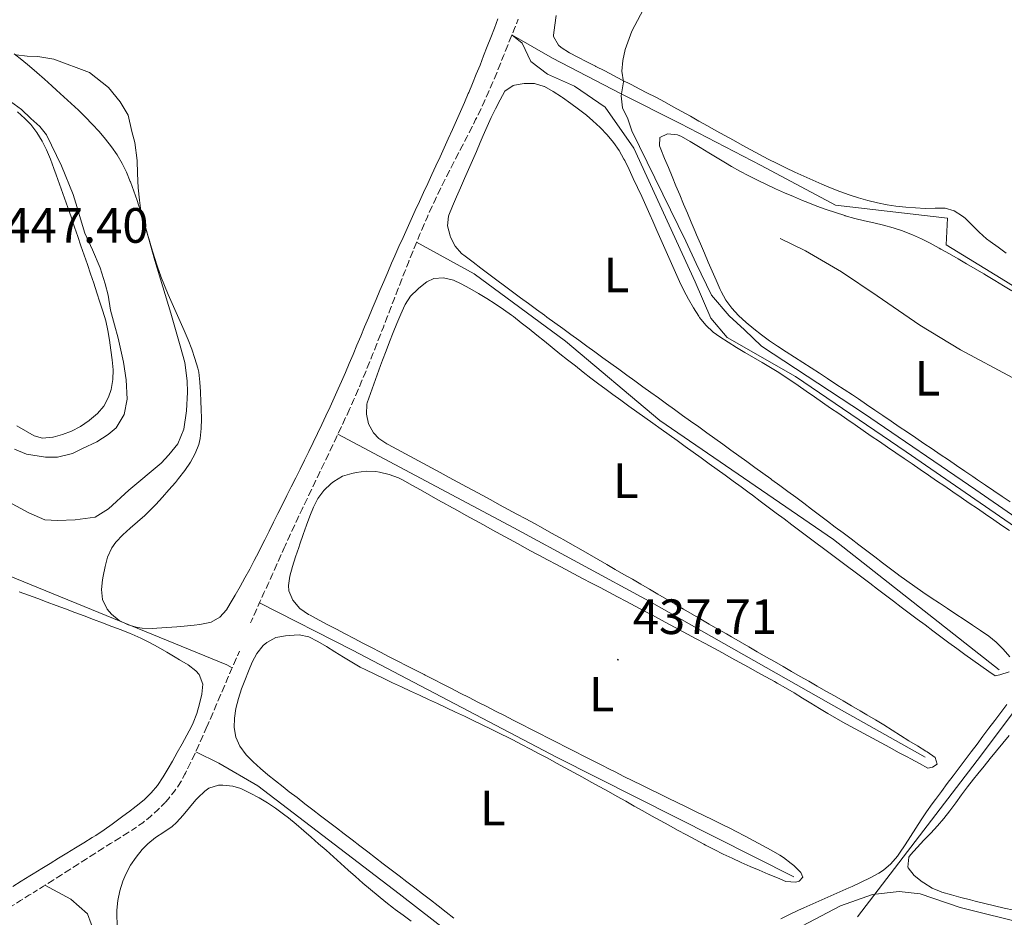
# Model space of a CAD drawing. Units: metres. Extents: x 644479 to 648996, y 4711034 to 4714098.
# Drawn here: x 646315 to 646514, y 4712749 to 4712930 of the extents above; entities that cross this region are included whole.
import ezdxf
from ezdxf.enums import TextEntityAlignment as Align

# ---------------------------------------------------------------- set-up
doc = ezdxf.new("R2010")
doc.units = ezdxf.units.M
doc.header["$MEASUREMENT"] = 0
doc.linetypes.add('TRAZOSX2', pattern=[1.5, 1, -0.5])
for name, color, linetype, lineweight in [('Carátula', 7, 'Continuous', 5), ('Level 11', 142, 'TRAZOSX2', 13), ('Level 13', 5, 'Continuous', 13), ('Level 16', 1, 'Continuous', 0), ('Level 36', 92, 'Continuous', 0), ('Level 37', 92, 'Continuous', 0), ('Level 41', 39, 'Continuous', 0), ('Level 5', 36, 'Continuous', 0), ('Level 7', 19, 'Continuous', 0)]:
    doc.layers.add(name, color=color, linetype=linetype, lineweight=lineweight)
doc.styles.add('Arial', font='ARIAL.TTF', dxfattribs={"height": 0.2})

# ---------------------------------------------------------------- blocks, each defined once
blk = doc.blocks.new('5PATER')
at = {"layer": 'Carátula', "linetype": 'Continuous', "lineweight": 5}
h = blk.add_hatch(color=250, dxfattribs=at)
edge = h.paths.add_edge_path()
edge.add_ellipse((0, 0), major_axis=(-1.33, -1.34), ratio=0.999422, start_angle=0, end_angle=360)

msp = doc.modelspace()

# ---------------------------------------------------------------- linework, layer by layer
at = {"layer": 'Level 11', "color": 142, "linetype": 'TRAZOSX2', "lineweight": 13}
for points in [[(646416.09, 4712930.56, 438.74), (646415.35, 4712928.7, 438.73), (646414.6, 4712926.84, 438.73), (646413.86, 4712924.98, 438.72), (646413.12, 4712923.13, 438.71), (646412.38, 4712921.27, 438.7), (646411.62, 4712919.37, 438.69), (646410.85, 4712917.53, 438.68), (646410.05, 4712915.69, 438.66), (646409.23, 4712913.87, 438.65), (646408.37, 4712912.07, 438.64), (646407.49, 4712910.27, 438.62), (646406.6, 4712908.48, 438.61), (646405.69, 4712906.7, 438.59), (646404.77, 4712904.92, 438.57), (646403.85, 4712903.14, 438.55), (646402.94, 4712901.36, 438.53), (646402.02, 4712899.58, 438.51), (646401.12, 4712897.79, 438.48), (646400.23, 4712896, 438.46), (646399.36, 4712894.2, 438.43), (646398.52, 4712892.38, 438.4), (646397.73, 4712890.63, 438.38), (646396.93, 4712888.79, 438.34), (646396.15, 4712886.95, 438.31)], [(646396.15, 4712886.95, 438.31), (646395.39, 4712885.1, 438.28), (646394.63, 4712883.25, 438.25), (646393.89, 4712881.39, 438.22), (646393.15, 4712879.53, 438.19), (646392.43, 4712877.67, 438.16), (646391.7, 4712875.8, 438.13), (646390.98, 4712873.94, 438.1), (646390.27, 4712872.07, 438.07), (646389.55, 4712870.2, 438.04), (646388.83, 4712868.33, 438.01), (646388.1, 4712866.47, 437.97), (646387.37, 4712864.61, 437.94), (646386.64, 4712862.75, 437.91), (646385.89, 4712860.89, 437.88), (646385.13, 4712859.04, 437.85), (646384.36, 4712857.2, 437.82), (646383.58, 4712855.36, 437.79), (646382.78, 4712853.52, 437.76), (646381.96, 4712851.7, 437.73), (646381.82, 4712851.39, 437.72), (646380.99, 4712849.57, 437.69), (646380.14, 4712847.76, 437.67), (646379.29, 4712845.95, 437.65), (646378.43, 4712844.14, 437.64), (646377.57, 4712842.33, 437.62), (646376.71, 4712840.53, 437.61), (646375.84, 4712838.73, 437.59), (646374.97, 4712836.93, 437.57), (646374.11, 4712835.12, 437.55), (646373.25, 4712833.32, 437.53), (646372.39, 4712831.51, 437.49), (646371.53, 4712829.7, 437.45), (646370.69, 4712827.89, 437.4), (646369.85, 4712826.08, 437.35), (646369.02, 4712824.26, 437.28), (646368.77, 4712823.7, 437.25), (646367.95, 4712821.87, 437.18), (646367.13, 4712820.05, 437.1), (646366.32, 4712818.23, 437.02), (646365.5, 4712816.4, 436.94), (646364.68, 4712814.58, 436.86), (646363.86, 4712812.76, 436.78), (646363.04, 4712810.93, 436.7), (646362.23, 4712809.11, 436.62), (646361.98, 4712808.56, 436.6)], [(646359.7, 4712802.82, 436.38), (646358.91, 4712800.98, 436.36), (646358.12, 4712799.15, 436.35), (646357.33, 4712797.31, 436.33), (646356.55, 4712795.47, 436.31), (646355.76, 4712793.63, 436.29), (646354.97, 4712791.79, 436.27), (646354.18, 4712789.95, 436.25), (646353.4, 4712788.12, 436.24), (646353.01, 4712787.22, 436.23), (646352.21, 4712785.38, 436.21), (646351.39, 4712783.56, 436.21), (646350.54, 4712781.75, 436.21), (646349.68, 4712779.95, 436.2), (646348.8, 4712778.15, 436.2), (646348.69, 4712777.92, 436.19), (646347.73, 4712776.17, 436.18), (646346.6, 4712774.52, 436.16), (646345.34, 4712772.96, 436.14), (646344.6, 4712772.15, 436.13), (646343.18, 4712770.71, 436.1), (646341.7, 4712769.36, 436.07), (646340.15, 4712768.11, 436.03), (646338.7, 4712767.11, 436.01), (646337.01, 4712766.04, 435.99), (646335.32, 4712764.97, 435.97), (646333.63, 4712763.9, 435.96), (646331.94, 4712762.83, 435.95), (646330.25, 4712761.75, 435.94), (646328.56, 4712760.68, 435.93), (646326.87, 4712759.61, 435.92), (646325.18, 4712758.54, 435.91), (646323.5, 4712757.47, 435.9), (646321.81, 4712756.4, 435.88), (646320.12, 4712755.33, 435.87), (646318.84, 4712754.52, 435.85), (646317.15, 4712753.46, 435.83), (646315.46, 4712752.39, 435.8), (646313.77, 4712751.32, 435.78)]]:
    msp.add_polyline3d(points, dxfattribs=at)
at = {"layer": 'Level 13', "color": 5, "linetype": 'Continuous', "lineweight": 0, "ltscale": 0.5}
for points in [[(646529, 4712819.8, 439.32), (646519.49, 4712825.92, 439.29), (646494.59, 4712843.11, 439.48), (646472.19, 4712858.34, 439.23), (646458.37, 4712866.19, 439.04), (646455.07, 4712870.13, 439.04), (646451.91, 4712877.5, 439.01), (646439.49, 4712904.49, 439.1), (646433.65, 4712912.76, 439.04), (646427.5, 4712917.03, 439.07), (646422.04, 4712919.42, 439.01), (646418.67, 4712922.02, 438.95), (646416.9, 4712925.7, 438.85), (646414.83, 4712927.42, 438.73)], [(646414.83, 4712927.42, 438.73), (646423.03, 4712922.66, 439.85), (646436.93, 4712915.47, 440.13), (646448.82, 4712909.49, 441.44), (646465.22, 4712901.01, 442.31), (646480.27, 4712892.98, 443.71), (646502.95, 4712890.31, 444.71), (646502.65, 4712884.98, 444.09), (646513.79, 4712878.12, 443.46), (646530.98, 4712867.47, 442.97), (646544, 4712856.08, 442.34), (646555.45, 4712842.39, 441.35), (646540, 4712821.98, 441.13), (646531.9, 4712811.29, 439.42), (646508.91, 4712780.69, 438.29), (646484.7, 4712749.11, 438.11)], [(646395.56, 4712885.52, 438.29), (646407.17, 4712879.06, 438.13), (646425.65, 4712865.48, 438.19), (646444.73, 4712849.43, 438.32), (646479.83, 4712825.38, 438.1), (646513.34, 4712799.02, 438.13)], [(646498.42, 4712781.38, 437.57), (646478.84, 4712792.37, 437.41), (646442.57, 4712812.89, 437.35), (646415.23, 4712827.75, 437.26), (646379.63, 4712846.68, 437.66)], [(646294.62, 4712825.62, 436.36), (646357.16, 4712800.04, 436.58), (646358.23, 4712799.41, 436.35)], [(646363.79, 4712812.6, 436.77), (646382.58, 4712803.02, 436.84), (646424, 4712781.35, 437.12), (646471.84, 4712757.22, 437.3)], [(646419.67, 4712732.31, 436.71), (646392.03, 4712753.73, 436.49), (646363.44, 4712775.61, 436.37), (646355.57, 4712780.14, 436.27), (646350.88, 4712782.47, 436.21)], [(646320.36, 4712755.48, 435.87), (646325.63, 4712752.71, 436.03), (646329.01, 4712749.72, 436.03), (646331.2, 4712743.68, 436.03)], [(646473.47, 4712747.22, 437.18), (646481.29, 4712751.35, 437.3), (646487.72, 4712753.64, 437.52), (646493.13, 4712754.2, 437.62), (646497.41, 4712753.79, 437.65), (646505.45, 4712750.98, 437.77), (646519.29, 4712747.59, 437.77)]]:
    msp.add_polyline3d(points, dxfattribs=at)
at = {"layer": 'Level 16', "color": 1, "linetype": 'Continuous', "lineweight": 13, "ltscale": 0.5}
msp.add_polyline3d([(646469.05, 4712886.24, 441.5), (646474.21, 4712883.77, 442.38), (646481.46, 4712879.51, 442.44), (646488.71, 4712874.64, 442.69), (646497.33, 4712868.69, 442.69), (646505.56, 4712863.71, 442.31), (646516.12, 4712858.04, 442.19), (646525.8, 4712854.43, 441.81)], dxfattribs=at)
at = {"layer": 'Level 36', "color": 92, "linetype": 'Continuous', "lineweight": 0}
for points in [[(646411.99, 4712930.61, 439.24), (646411.27, 4712928.74, 439.25), (646410.56, 4712926.88, 439.26), (646409.83, 4712925.01, 439.27), (646409.11, 4712923.15, 439.27), (646408.37, 4712921.29, 439.28), (646407.62, 4712919.44, 439.28), (646406.86, 4712917.59, 439.28), (646406.08, 4712915.74, 439.27), (646406, 4712915.56, 439.27), (646405.21, 4712913.72, 439.25), (646404.41, 4712911.89, 439.24), (646403.6, 4712910.06, 439.22), (646402.79, 4712908.24, 439.2), (646401.96, 4712906.41, 439.18)], [(646468.45, 4712901.38, 442.46), (646466.67, 4712902.28, 442.32), (646464.88, 4712903.21, 442.19), (646463.13, 4712904.16, 442.06), (646461.37, 4712905.12, 441.94), (646459.63, 4712906.08, 441.81), (646457.88, 4712907.05, 441.68), (646456.14, 4712908.02, 441.56), (646454.4, 4712909, 441.43), (646452.65, 4712909.97, 441.3), (646450.91, 4712910.94, 441.18), (646449.16, 4712911.91, 441.05), (646447.41, 4712912.87, 440.92), (646445.66, 4712913.83, 440.8), (646443.9, 4712914.77, 440.67), (646442.14, 4712915.7, 440.55), (646440.69, 4712916.45, 440.44), (646438.92, 4712917.36, 440.32), (646437.14, 4712918.27, 440.19), (646435.37, 4712919.19, 440.07), (646433.59, 4712920.1, 439.95), (646431.82, 4712921.01, 439.83), (646431.74, 4712921.05, 439.82), (646429.96, 4712921.96, 439.7), (646428.18, 4712922.88, 439.61), (646426.46, 4712923.76, 439.57), (646424.79, 4712924.82, 439.57), (646424.24, 4712925.31, 439.57), (646423.24, 4712927.08, 439.57), (646423.24, 4712927.36, 439.57), (646423.47, 4712929.35, 439.59), (646423.74, 4712931.33, 439.63)], [(646351.48, 4712859.2, 438.95), (646351.29, 4712860.03, 438.95), (646350.72, 4712861.98, 438.97), (646350.06, 4712863.88, 438.97), (646349.33, 4712865.76, 438.96), (646348.56, 4712867.6, 438.95), (646347.74, 4712869.43, 438.94), (646346.92, 4712871.25, 438.94), (646346.1, 4712873.06, 438.94), (646345.3, 4712874.89, 438.95), (646344.53, 4712876.72, 438.98), (646343.83, 4712878.58, 439.02), (646343.81, 4712878.65, 439.02), (646343.16, 4712880.53, 439.08), (646342.54, 4712882.42, 439.15), (646341.95, 4712884.33, 439.24), (646341.37, 4712886.24, 439.33), (646340.8, 4712888.15, 439.44), (646340.22, 4712890.06, 439.55), (646339.63, 4712891.97, 439.67), (646339.02, 4712893.88, 439.78), (646338.38, 4712895.78, 439.9), (646337.7, 4712897.66, 440.01), (646337.65, 4712897.77, 440.01), (646336.89, 4712899.62, 440.12), (646336, 4712901.41, 440.24), (646334.99, 4712903.13, 440.36), (646333.86, 4712904.79, 440.47), (646332.65, 4712906.33, 440.57), (646331.32, 4712907.86, 440.67), (646329.96, 4712909.33, 440.73), (646328.57, 4712910.76, 440.78), (646327.15, 4712912.15, 440.81), (646325.7, 4712913.51, 440.84), (646324.23, 4712914.87, 440.86), (646322.75, 4712916.22, 440.87), (646321.76, 4712917.11, 440.89), (646320.26, 4712918.45, 440.86), (646318.75, 4712919.77, 440.76), (646317.23, 4712921.07, 440.6), (646315.71, 4712922.34, 440.41), (646314.17, 4712923.59, 440.2)], [(646419.79, 4712871.9, 439.31), (646418.17, 4712873.07, 439.3), (646416.56, 4712874.25, 439.28), (646414.96, 4712875.44, 439.25), (646413.35, 4712876.63, 439.23), (646411.75, 4712877.82, 439.2), (646410.15, 4712879.02, 439.18), (646408.55, 4712880.22, 439.16), (646406.96, 4712881.44, 439.14), (646405.36, 4712882.65, 439.14), (646404.66, 4712883.19, 439.14), (646403.33, 4712884.67, 439.14), (646402.42, 4712886.5, 439.14), (646402.32, 4712886.76, 439.14), (646401.8, 4712888.78, 439.14), (646401.99, 4712890.77, 439.14), (646402.06, 4712890.94, 439.14), (646402.84, 4712892.78, 439.14), (646403.63, 4712894.62, 439.14), (646404.42, 4712896.46, 439.14), (646405.24, 4712898.33, 439.14), (646406.04, 4712900.16, 439.14), (646406.83, 4712902, 439.15), (646407.63, 4712903.83, 439.17), (646408.43, 4712905.67, 439.18), (646409.02, 4712907.03, 439.2), (646409.82, 4712908.85, 439.24), (646410.64, 4712910.66, 439.31), (646411.5, 4712912.45, 439.39), (646412.42, 4712914.23, 439.47), (646413.42, 4712916, 439.51), (646415.11, 4712917.15, 439.51), (646415.32, 4712917.21, 439.51), (646417.33, 4712917.59, 439.49), (646419.4, 4712917.55, 439.46), (646421.33, 4712916.97, 439.45), (646421.41, 4712916.93, 439.45), (646423.16, 4712915.95, 439.45), (646424.84, 4712914.86, 439.45), (646425.06, 4712914.7, 439.45), (646426.71, 4712913.55, 439.45), (646428.32, 4712912.39, 439.45), (646429.9, 4712911.17, 439.45), (646431.22, 4712910.05, 439.45), (646432.7, 4712908.66, 439.45), (646434.08, 4712907.19, 439.45), (646435.36, 4712905.64, 439.45), (646436.5, 4712903.99, 439.45), (646437.49, 4712902.25, 439.45), (646437.63, 4712901.98, 439.45), (646438.51, 4712900.18, 439.45), (646439.37, 4712898.37, 439.46), (646440.23, 4712896.56, 439.47), (646441.07, 4712894.75, 439.48), (646441.9, 4712892.93, 439.49), (646442.72, 4712891.11, 439.5), (646443.34, 4712889.71, 439.51), (646444.15, 4712887.88, 439.51), (646444.95, 4712886.05, 439.51), (646445.75, 4712884.21, 439.51), (646446.54, 4712882.38, 439.51), (646447.34, 4712880.55, 439.51), (646447.88, 4712879.33, 439.51), (646448.72, 4712877.51, 439.52), (646449.6, 4712875.73, 439.53), (646450.54, 4712873.97, 439.55), (646451.55, 4712872.23, 439.56), (646452.62, 4712870.53, 439.57), (646452.79, 4712870.28, 439.57), (646454.04, 4712868.7, 439.57), (646455.51, 4712867.33, 439.57), (646456.84, 4712866.35, 439.57), (646458.53, 4712865.26, 439.57), (646460.24, 4712864.22, 439.57), (646461.96, 4712863.2, 439.57), (646463.69, 4712862.19, 439.57), (646465.42, 4712861.18, 439.57), (646467.13, 4712860.16, 439.57), (646468.83, 4712859.11, 439.57), (646470.5, 4712858.02, 439.57), (646471.06, 4712857.65, 439.57), (646472.7, 4712856.51, 439.57), (646474.35, 4712855.38, 439.56), (646475.99, 4712854.24, 439.55), (646477.64, 4712853.1, 439.53), (646479.28, 4712851.96, 439.51), (646480.93, 4712850.83, 439.49), (646482.57, 4712849.69, 439.47), (646484.22, 4712848.56, 439.46), (646485.86, 4712847.43, 439.45), (646487.51, 4712846.3, 439.44), (646489.16, 4712845.17, 439.43), (646490.81, 4712844.04, 439.43), (646492.46, 4712842.91, 439.43), (646494.12, 4712841.78, 439.43), (646495.77, 4712840.65, 439.43), (646497.42, 4712839.52, 439.44), (646499.07, 4712838.39, 439.44), (646500.72, 4712837.27, 439.45), (646502.37, 4712836.14, 439.45), (646504.02, 4712835.01, 439.46)], [(646314.86, 4712911.82, 445.15), (646316.34, 4712910.47, 445.18), (646317.51, 4712909.25, 445.18), (646318.77, 4712907.65, 445.18), (646319.82, 4712905.94, 445.16), (646320.72, 4712904.15, 445.14), (646321.49, 4712902.29, 445.12), (646322.2, 4712900.41, 445.12), (646322.66, 4712899.11, 445.12), (646323.33, 4712897.23, 445.14), (646324, 4712895.34, 445.16), (646324.66, 4712893.46, 445.19), (646325.32, 4712891.57, 445.22), (646325.73, 4712890.4, 445.25), (646326.38, 4712888.51, 445.29), (646327.03, 4712886.62, 445.34), (646327.67, 4712884.73, 445.39), (646328.32, 4712882.84, 445.44), (646328.96, 4712880.95, 445.5), (646329.6, 4712879.06, 445.56), (646330.24, 4712877.17, 445.61), (646330.87, 4712875.27, 445.66), (646331.51, 4712873.37, 445.71), (646332.12, 4712871.52, 445.75), (646332.67, 4712869.59, 445.77), (646333.1, 4712867.63, 445.78), (646333.44, 4712865.65, 445.78), (646333.72, 4712863.67, 445.79), (646333.98, 4712861.69, 445.81), (646334.15, 4712859.71, 445.86), (646334.08, 4712857.71, 445.92), (646333.75, 4712855.72, 445.98), (646333.25, 4712854.14, 445.99), (646332.31, 4712852.36, 445.99), (646331.01, 4712850.87, 445.99)], [(646515.59, 4712832.97, 441.22), (646513.94, 4712834.1, 441.23), (646512.29, 4712835.22, 441.24), (646510.63, 4712836.35, 441.25), (646508.98, 4712837.48, 441.25), (646508.07, 4712838.09, 441.25), (646506.42, 4712839.22, 441.25), (646504.76, 4712840.34, 441.24), (646503.11, 4712841.46, 441.22), (646501.45, 4712842.58, 441.2), (646499.8, 4712843.7, 441.18), (646498.14, 4712844.82, 441.16), (646496.48, 4712845.95, 441.14), (646494.83, 4712847.07, 441.11), (646493.17, 4712848.19, 441.09), (646491.51, 4712849.31, 441.06), (646489.86, 4712850.43, 441.04), (646488.2, 4712851.55, 441.03), (646486.54, 4712852.67, 441.01), (646484.89, 4712853.79, 441.01), (646483.69, 4712854.6, 441), (646482.02, 4712855.71, 441.02), (646480.36, 4712856.81, 441.06), (646478.68, 4712857.9, 441.12), (646477, 4712858.99, 441.19), (646475.32, 4712860.07, 441.26), (646473.64, 4712861.15, 441.33), (646471.96, 4712862.23, 441.37), (646470.28, 4712863.32, 441.39), (646468.56, 4712864.45, 441.38), (646466.91, 4712865.57, 441.34), (646465.3, 4712866.75, 441.31), (646463.72, 4712867.97, 441.27), (646462.19, 4712869.26, 441.23), (646460.67, 4712870.65, 441.19), (646459.29, 4712872.13, 441.15), (646458.1, 4712873.76, 441.11), (646457.13, 4712875.51, 441.08), (646456.93, 4712875.95, 441.07), (646456.12, 4712877.78, 441.04), (646455.33, 4712879.61, 441.03), (646454.53, 4712881.45, 441.03), (646453.74, 4712883.28, 441.04), (646452.96, 4712885.12, 441.05), (646452.17, 4712886.96, 441.06), (646451.87, 4712887.67, 441.07), (646451.09, 4712889.51, 441.08), (646450.31, 4712891.35, 441.09), (646449.53, 4712893.2, 441.1), (646448.76, 4712895.04, 441.12), (646447.99, 4712896.89, 441.13), (646447.22, 4712898.74, 441.15), (646446.46, 4712900.58, 441.16), (646445.69, 4712902.43, 441.17), (646444.93, 4712904.28, 441.19), (646444.65, 4712904.95, 441.19), (646444.75, 4712906.66, 441.19), (646446.32, 4712907.41, 441.13), (646448.32, 4712907.18, 441.12), (646449.13, 4712906.85, 441.13), (646450.87, 4712905.87, 441.17), (646451.21, 4712905.67, 441.19), (646452.92, 4712904.63, 441.3), (646454.62, 4712903.58, 441.4), (646456.32, 4712902.53, 441.51), (646458.02, 4712901.5, 441.62), (646459.2, 4712900.81, 441.69), (646460.95, 4712899.83, 441.8), (646462.72, 4712898.9, 441.91), (646464.5, 4712898, 442.01)], [(646401.96, 4712906.41, 439.18), (646401.14, 4712904.59, 439.16), (646400.31, 4712902.77, 439.14), (646399.47, 4712900.95, 439.11), (646398.64, 4712899.14, 439.09), (646397.8, 4712897.32, 439.06), (646396.96, 4712895.5, 439.03), (646396.13, 4712893.69, 439), (646395.29, 4712891.87, 438.97), (646394.46, 4712890.05, 438.93), (646393.63, 4712888.23, 438.9), (646392.8, 4712886.41, 438.87), (646391.98, 4712884.59, 438.83), (646391.17, 4712882.76, 438.8), (646390.5, 4712881.23, 438.77), (646389.7, 4712879.4, 438.73), (646388.91, 4712877.56, 438.69), (646388.13, 4712875.72, 438.65), (646387.35, 4712873.88, 438.6), (646386.58, 4712872.04, 438.55), (646385.81, 4712870.19, 438.5), (646385.04, 4712868.35, 438.46), (646384.27, 4712866.5, 438.41), (646383.49, 4712864.66, 438.36), (646382.72, 4712862.81, 438.31), (646381.94, 4712860.97, 438.26), (646381.15, 4712859.14, 438.22), (646380.35, 4712857.3, 438.18), (646379.71, 4712855.86, 438.15), (646378.89, 4712854.04, 438.11), (646378.06, 4712852.22, 438.08), (646377.22, 4712850.41, 438.06), (646376.37, 4712848.6, 438.05), (646375.51, 4712846.79, 438.03), (646374.64, 4712844.99, 438.03), (646373.76, 4712843.2, 438.02), (646372.87, 4712841.4, 438.02), (646371.99, 4712839.61, 438.01), (646371.09, 4712837.82, 438.01), (646370.2, 4712836.04, 438.01), (646369.3, 4712834.25, 438), (646368.4, 4712832.46, 437.99), (646367.5, 4712830.67, 437.98), (646366.6, 4712828.88, 437.96), (646365.71, 4712827.09, 437.94), (646364.82, 4712825.3, 437.91), (646364.52, 4712824.71, 437.9), (646363.63, 4712822.92, 437.85), (646362.72, 4712821.15, 437.79), (646361.79, 4712819.39, 437.72), (646360.84, 4712817.64, 437.64), (646359.87, 4712815.9, 437.55), (646358.87, 4712814.16, 437.45), (646357.84, 4712812.44, 437.35), (646357.07, 4712811.2, 437.27), (646355.73, 4712809.67, 437.13), (646353.97, 4712808.67, 436.98), (646353.71, 4712808.59, 436.96), (646351.74, 4712808.18, 436.92), (646350.55, 4712808.05, 436.9), (646348.56, 4712807.87, 436.77), (646347.03, 4712807.75, 436.71), (646345.03, 4712807.61, 436.71), (646343.04, 4712807.48, 436.71), (646342.04, 4712807.42, 436.71), (646340.05, 4712807.49, 436.71), (646339.12, 4712807.62, 436.71), (646337.19, 4712808.11, 436.72), (646335.41, 4712808.98, 436.76), (646333.81, 4712810.3, 436.84), (646332.98, 4712811.29, 436.9), (646332.04, 4712813.23, 437.03), (646331.8, 4712815.25, 437.18), (646332, 4712817.25, 437.34), (646332.14, 4712817.97, 437.4), (646332.53, 4712819.91, 437.56), (646333.06, 4712821.84, 437.74), (646333.9, 4712823.68, 437.91), (646334.7, 4712824.83, 438.02), (646336.13, 4712826.34, 438.18), (646337.62, 4712827.67, 438.32), (646339.13, 4712828.93, 438.44), (646340.61, 4712830.22, 438.54), (646341.42, 4712831.02, 438.58), (646342.79, 4712832.47, 438.61), (646344.14, 4712833.93, 438.57), (646345.47, 4712835.41, 438.53), (646346.78, 4712836.94, 438.51), (646347.39, 4712837.69, 438.52), (646348.65, 4712839.31, 438.57), (646349.8, 4712840.99, 438.63), (646350.77, 4712842.75, 438.69), (646351.49, 4712844.61, 438.74), (646351.77, 4712845.8, 438.77), (646351.99, 4712847.79, 438.81), (646352.03, 4712849.79, 438.84), (646351.96, 4712851.8, 438.87), (646351.89, 4712853.22, 438.89), (646351.82, 4712855.22, 438.91), (646351.73, 4712857.22, 438.93), (646351.48, 4712859.2, 438.95)], [(646514.78, 4712883.27, 444.71), (646513.17, 4712884.45, 444.76), (646511.56, 4712885.63, 444.8), (646510.8, 4712886.19, 444.8), (646509.3, 4712887.49, 444.8), (646507.92, 4712888.92, 444.78), (646506.47, 4712890.33, 444.75), (646505.98, 4712890.74, 444.74), (646504.25, 4712891.84, 444.73), (646502.42, 4712892.38, 444.68), (646500.44, 4712892.38, 444.47), (646498.41, 4712892.32, 444.18), (646496.43, 4712892.43, 443.91), (646494.46, 4712892.56, 443.62), (646492.48, 4712892.77, 443.35), (646490.73, 4712893.05, 443.12), (646488.77, 4712893.46, 442.97), (646486.83, 4712893.94, 442.96), (646484.91, 4712894.48, 443.02), (646483, 4712895.09, 443.13), (646481.11, 4712895.76, 443.22), (646479.24, 4712896.49, 443.25), (646477.52, 4712897.21, 443.19), (646475.68, 4712898.02, 443.05), (646473.85, 4712898.84, 442.9), (646472.03, 4712899.67, 442.75), (646470.23, 4712900.51, 442.61), (646468.45, 4712901.38, 442.46)], [(646464.5, 4712898, 442.01), (646466.3, 4712897.13, 442.12), (646468.11, 4712896.3, 442.23), (646469.94, 4712895.49, 442.34), (646471.78, 4712894.7, 442.45), (646473.62, 4712893.93, 442.56), (646474.66, 4712893.51, 442.62), (646476.52, 4712892.79, 442.75), (646478.4, 4712892.12, 442.89), (646480.29, 4712891.48, 443.04), (646482.18, 4712890.86, 443.18), (646482.24, 4712890.84, 443.19), (646484.16, 4712890.29, 443.32), (646486.1, 4712889.81, 443.44), (646488.05, 4712889.38, 443.56), (646490, 4712888.92, 443.66), (646491.93, 4712888.41, 443.74), (646493.84, 4712887.8, 443.8), (646493.98, 4712887.74, 443.81), (646495.83, 4712886.99, 443.83), (646497.65, 4712886.16, 443.81), (646499.44, 4712885.26, 443.76), (646501.2, 4712884.31, 443.7), (646501.58, 4712884.09, 443.68), (646503.33, 4712883.12, 443.61), (646505.06, 4712882.13, 443.52), (646506.79, 4712881.13, 443.43), (646508.52, 4712880.12, 443.35), (646510.24, 4712879.1, 443.27), (646510.8, 4712878.77, 443.25), (646512.51, 4712877.73, 443.2), (646514.22, 4712876.69, 443.17), (646515.91, 4712875.64, 443.16)], [(646453.01, 4712809.29, 438.38), (646451.28, 4712810.3, 438.37), (646449.55, 4712811.3, 438.37), (646447.82, 4712812.31, 438.36), (646446.09, 4712813.31, 438.36), (646444.36, 4712814.32, 438.35), (646442.64, 4712815.33, 438.34), (646440.91, 4712816.34, 438.34), (646439.18, 4712817.34, 438.33), (646437.45, 4712818.34, 438.33), (646435.72, 4712819.35, 438.32), (646433.99, 4712820.35, 438.31), (646432.25, 4712821.35, 438.3), (646430.52, 4712822.34, 438.29), (646428.78, 4712823.34, 438.29), (646427.05, 4712824.33, 438.28), (646425.31, 4712825.31, 438.27), (646424.61, 4712825.71, 438.26), (646422.86, 4712826.68, 438.25), (646421.11, 4712827.65, 438.23), (646419.36, 4712828.62, 438.2), (646417.61, 4712829.57, 438.17), (646415.85, 4712830.53, 438.14), (646414.09, 4712831.48, 438.1), (646412.33, 4712832.42, 438.07), (646410.56, 4712833.37, 438.03), (646408.8, 4712834.32, 438), (646407.04, 4712835.27, 437.97), (646405.61, 4712836.05, 437.95), (646403.86, 4712837, 437.94), (646402.1, 4712837.95, 437.94), (646400.34, 4712838.9, 437.95), (646398.57, 4712839.84, 437.97), (646396.81, 4712840.79, 437.99), (646395.05, 4712841.73, 438.01), (646393.29, 4712842.68, 438.02), (646391.53, 4712843.63, 438.03), (646389.77, 4712844.58, 438.02), (646389.5, 4712844.72, 438.01), (646387.88, 4712845.83, 437.94), (646386.8, 4712846.96, 437.89), (646385.82, 4712848.77, 437.89), (646385.41, 4712850.74, 437.89), (646385.48, 4712852.74, 437.89), (646385.56, 4712853.02, 437.89), (646386.21, 4712854.92, 437.89), (646386.87, 4712856.81, 437.91), (646387.55, 4712858.68, 437.92), (646388.25, 4712860.56, 437.94), (646388.65, 4712861.63, 437.95), (646389.37, 4712863.5, 437.97), (646390.08, 4712865.37, 438), (646390.81, 4712867.22, 438.03), (646391.56, 4712869.07, 438.06), (646392.33, 4712870.92, 438.1), (646393.15, 4712872.76, 438.14), (646393.23, 4712872.92, 438.14), (646394.33, 4712874.55, 438.22), (646395.78, 4712875.98, 438.32), (646396.02, 4712876.2, 438.33), (646397.64, 4712877.5, 438.33), (646399.03, 4712878.15, 438.33), (646400.99, 4712878.3, 438.37), (646403.02, 4712877.81, 438.43), (646404.57, 4712877.1, 438.45), (646406.33, 4712876.1, 438.45), (646408.07, 4712875.1, 438.46), (646409.78, 4712874.07, 438.46), (646411.46, 4712873.01, 438.46), (646413.12, 4712871.9, 438.45), (646414.74, 4712870.73, 438.45), (646415.13, 4712870.43, 438.45), (646416.72, 4712869.2, 438.45), (646418.29, 4712867.96, 438.44), (646419.86, 4712866.71, 438.43), (646421.42, 4712865.46, 438.43), (646422.97, 4712864.21, 438.42), (646424.53, 4712862.95, 438.42), (646426.09, 4712861.7, 438.41), (646427.66, 4712860.46, 438.4), (646429.23, 4712859.22, 438.4), (646430.81, 4712858, 438.39), (646432.4, 4712856.8, 438.39), (646433.62, 4712855.9, 438.39), (646435.24, 4712854.72, 438.39), (646436.86, 4712853.54, 438.38), (646438.48, 4712852.37, 438.38), (646440.1, 4712851.2, 438.38), (646441.73, 4712850.04, 438.38), (646443.35, 4712848.87, 438.38), (646444.98, 4712847.71, 438.38), (646446.6, 4712846.54, 438.38), (646448.23, 4712845.38, 438.38), (646449.86, 4712844.21, 438.38), (646451.48, 4712843.05, 438.39), (646453.11, 4712841.88, 438.39), (646454.73, 4712840.71, 438.4), (646456.35, 4712839.54, 438.4), (646457.97, 4712838.36, 438.41), (646459.58, 4712837.18, 438.42), (646461.19, 4712836, 438.43)], [(646515.51, 4712801.7, 439.32), (646514.17, 4712803.19, 439.42), (646512.75, 4712804.61, 439.49), (646511.26, 4712805.82, 439.51), (646509.61, 4712806.96, 439.51), (646507.95, 4712808.09, 439.5), (646506.29, 4712809.2, 439.49), (646504.62, 4712810.31, 439.49), (646502.95, 4712811.41, 439.48), (646501.28, 4712812.51, 439.47), (646499.62, 4712813.62, 439.46), (646497.96, 4712814.74, 439.46), (646496.32, 4712815.87, 439.45), (646494.69, 4712817.02, 439.45), (646493.08, 4712818.2, 439.45), (646492.99, 4712818.26, 439.45), (646491.39, 4712819.46, 439.45), (646489.79, 4712820.66, 439.45), (646488.19, 4712821.86, 439.45), (646486.6, 4712823.07, 439.45), (646485.01, 4712824.28, 439.45), (646483.41, 4712825.49, 439.45), (646481.82, 4712826.7, 439.45), (646480.23, 4712827.91, 439.45), (646478.63, 4712829.12, 439.45), (646477.04, 4712830.32, 439.46), (646475.44, 4712831.53, 439.46), (646473.84, 4712832.73, 439.46), (646472.24, 4712833.92, 439.45), (646470.63, 4712835.11, 439.45), (646469.02, 4712836.29, 439.45), (646467.4, 4712837.47, 439.45), (646467.2, 4712837.62, 439.45), (646465.58, 4712838.79, 439.44), (646463.95, 4712839.96, 439.44), (646462.33, 4712841.13, 439.44), (646460.71, 4712842.3, 439.43), (646459.09, 4712843.47, 439.43), (646457.46, 4712844.64, 439.42), (646455.84, 4712845.8, 439.42), (646454.22, 4712846.97, 439.41), (646452.6, 4712848.14, 439.41), (646450.97, 4712849.31, 439.41), (646449.35, 4712850.48, 439.4), (646447.73, 4712851.65, 439.4), (646446.11, 4712852.82, 439.39), (646444.48, 4712853.99, 439.39), (646442.95, 4712855.1, 439.38), (646441.33, 4712856.27, 439.38), (646439.71, 4712857.44, 439.38), (646438.09, 4712858.62, 439.37), (646436.47, 4712859.79, 439.37), (646434.86, 4712860.96, 439.36), (646433.24, 4712862.14, 439.36), (646431.62, 4712863.31, 439.35), (646430, 4712864.49, 439.35), (646428.38, 4712865.66, 439.34), (646426.76, 4712866.83, 439.34), (646425.14, 4712868.01, 439.33), (646423.52, 4712869.18, 439.33), (646421.9, 4712870.36, 439.32), (646421.4, 4712870.72, 439.32), (646419.79, 4712871.9, 439.31)], [(646331.01, 4712850.87, 445.99), (646329.42, 4712849.53, 445.99), (646329.31, 4712849.45, 445.99), (646327.56, 4712848.26, 445.99), (646325.78, 4712847.31, 445.99), (646323.95, 4712846.58, 445.99), (646322.06, 4712846.06, 445.99), (646321.95, 4712846.04, 445.99), (646319.91, 4712845.87, 445.99), (646318.17, 4712846.34, 445.99), (646316.42, 4712847.35, 445.99), (646314.71, 4712848.38, 445.97)], [(646446.58, 4712767.62, 437.61), (646448.34, 4712766.65, 437.61), (646450.1, 4712765.69, 437.62), (646451.86, 4712764.74, 437.63), (646453.63, 4712763.79, 437.64), (646453.95, 4712763.62, 437.64), (646455.73, 4712762.7, 437.65), (646457.53, 4712761.81, 437.67), (646459.34, 4712760.95, 437.68), (646461.16, 4712760.11, 437.7), (646462.99, 4712759.3, 437.73), (646464.83, 4712758.51, 437.75), (646466.67, 4712757.74, 437.78), (646468.52, 4712756.98, 437.8), (646470.23, 4712756.28, 437.83), (646472.23, 4712756.09, 437.86), (646472.89, 4712756.32, 437.89), (646473.64, 4712757.1, 437.95), (646473.25, 4712758.04, 438.01), (646471.84, 4712759.47, 438.07), (646471.31, 4712759.91, 438.08), (646469.72, 4712761.13, 438.08), (646469, 4712761.59, 438.08), (646467.26, 4712762.58, 438.08), (646465.51, 4712763.55, 438.08), (646463.75, 4712764.5, 438.08), (646461.99, 4712765.43, 438.08), (646460.21, 4712766.35, 438.08), (646459.03, 4712766.94, 438.08), (646457.24, 4712767.82, 438.07), (646455.44, 4712768.71, 438.04), (646453.65, 4712769.58, 438), (646451.85, 4712770.46, 437.95), (646450.05, 4712771.34, 437.9), (646448.25, 4712772.21, 437.83), (646446.45, 4712773.08, 437.77), (646444.66, 4712773.96, 437.7), (646442.86, 4712774.84, 437.64), (646441.07, 4712775.72, 437.58), (646439.27, 4712776.61, 437.53), (646437.48, 4712777.5, 437.49), (646435.7, 4712778.39, 437.46), (646434.69, 4712778.9, 437.45), (646432.9, 4712779.81, 437.44), (646431.12, 4712780.71, 437.43), (646429.34, 4712781.62, 437.43), (646427.55, 4712782.52, 437.42), (646425.77, 4712783.43, 437.41), (646423.99, 4712784.34, 437.41), (646422.21, 4712785.25, 437.41), (646420.42, 4712786.16, 437.4), (646418.64, 4712787.06, 437.4), (646416.86, 4712787.97, 437.4), (646415.08, 4712788.88, 437.4), (646413.3, 4712789.79, 437.4), (646411.52, 4712790.7, 437.41), (646409.74, 4712791.61, 437.41), (646407.96, 4712792.52, 437.41), (646406.18, 4712793.43, 437.42), (646404.39, 4712794.34, 437.42), (646402.61, 4712795.25, 437.43), (646400.83, 4712796.16, 437.44), (646399.05, 4712797.07, 437.44), (646397.27, 4712797.98, 437.45), (646397.1, 4712798.07, 437.45), (646395.32, 4712798.98, 437.46), (646393.54, 4712799.88, 437.48), (646391.77, 4712800.79, 437.49), (646389.99, 4712801.7, 437.51), (646388.22, 4712802.62, 437.52), (646386.44, 4712803.53, 437.54), (646384.67, 4712804.45, 437.56), (646382.9, 4712805.37, 437.57), (646381.12, 4712806.3, 437.59), (646379.35, 4712807.23, 437.61), (646377.58, 4712808.16, 437.62), (646375.81, 4712809.11, 437.63), (646374.04, 4712810.06, 437.64), (646373.71, 4712810.24, 437.64), (646371.96, 4712811.47, 437.63), (646370.5, 4712813.12, 437.6), (646369.68, 4712814.99, 437.58), (646369.62, 4712816.07, 437.58), (646369.94, 4712817.99, 437.6), (646370.44, 4712819.92, 437.63), (646371.06, 4712821.86, 437.67), (646371.72, 4712823.78, 437.7), (646371.96, 4712824.47, 437.7), (646372.6, 4712826.37, 437.72), (646373.26, 4712828.25, 437.73), (646373.95, 4712830.12, 437.75), (646374.69, 4712831.93, 437.76), (646375.6, 4712833.7, 437.79), (646376.79, 4712835.28, 437.81), (646378.26, 4712836.72, 437.83), (646378.79, 4712837.13, 437.83), (646380.57, 4712838.16, 437.83), (646382.46, 4712838.75, 437.83), (646383.32, 4712838.92, 437.83), (646385.33, 4712839.17, 437.83), (646387.33, 4712839.12, 437.83)], [(646387.33, 4712839.12, 437.83), (646388.07, 4712838.99, 437.83), (646390.02, 4712838.5, 437.81), (646391.91, 4712837.83, 437.77), (646392.85, 4712837.36, 437.76), (646394.6, 4712836.38, 437.76), (646396.35, 4712835.4, 437.76), (646398.08, 4712834.41, 437.76), (646399.82, 4712833.43, 437.76), (646401.57, 4712832.46, 437.76), (646402.06, 4712832.19, 437.76), (646403.82, 4712831.22, 437.76), (646405.57, 4712830.26, 437.76), (646407.32, 4712829.3, 437.76), (646409.07, 4712828.33, 437.76), (646410.83, 4712827.37, 437.76), (646412.58, 4712826.41, 437.76), (646414.34, 4712825.45, 437.76), (646416.09, 4712824.49, 437.76), (646417.85, 4712823.53, 437.76), (646419.61, 4712822.58, 437.76), (646420.29, 4712822.21, 437.76), (646422.05, 4712821.27, 437.77), (646423.82, 4712820.33, 437.77), (646425.58, 4712819.39, 437.77), (646427.35, 4712818.45, 437.78), (646429.12, 4712817.52, 437.78), (646430.89, 4712816.59, 437.79), (646432.66, 4712815.66, 437.79), (646434.43, 4712814.73, 437.8), (646436.2, 4712813.8, 437.81), (646437.97, 4712812.86, 437.81), (646439.74, 4712811.93, 437.82), (646441.51, 4712810.99, 437.82), (646443.27, 4712810.06, 437.83), (646445.07, 4712809.1, 437.83), (646446.83, 4712808.15, 437.83), (646448.6, 4712807.21, 437.83), (646450.36, 4712806.26, 437.83), (646452.12, 4712805.31, 437.83), (646453.88, 4712804.36, 437.83), (646455.63, 4712803.4, 437.82), (646457.39, 4712802.45, 437.82), (646459.15, 4712801.49, 437.82), (646460.9, 4712800.53, 437.82), (646462.65, 4712799.57, 437.82), (646464.41, 4712798.6, 437.82), (646466.16, 4712797.64, 437.82), (646467.91, 4712796.67, 437.83), (646468.44, 4712796.37, 437.83), (646470.18, 4712795.39, 437.84), (646471.9, 4712794.37, 437.85), (646473.61, 4712793.32, 437.87), (646475.31, 4712792.27, 437.88), (646477.01, 4712791.22, 437.9), (646478.72, 4712790.19, 437.92), (646480.44, 4712789.17, 437.94), (646482.19, 4712788.19, 437.95), (646482.46, 4712788.05, 437.95), (646484.22, 4712787.1, 437.96), (646485.98, 4712786.15, 437.97), (646487.74, 4712785.2, 437.99), (646489.5, 4712784.25, 438), (646491.26, 4712783.31, 438), (646493.02, 4712782.36, 438.01), (646494.79, 4712781.42, 438.01), (646495.5, 4712781.03, 438.01), (646497.26, 4712780.09, 438.01), (646498.95, 4712779.19, 438.01), (646499.9, 4712779.39, 438.01), (646500.84, 4712779.98, 438.08), (646500.44, 4712781.3, 438.14), (646498.79, 4712782.43, 438.14), (646498.52, 4712782.6, 438.14), (646496.82, 4712783.66, 438.17), (646495.12, 4712784.72, 438.2), (646493.43, 4712785.78, 438.24), (646491.73, 4712786.85, 438.29), (646490.03, 4712787.9, 438.32), (646488.33, 4712788.94, 438.36), (646486.61, 4712789.97, 438.38), (646485.26, 4712790.75, 438.39), (646483.53, 4712791.75, 438.39), (646481.8, 4712792.75, 438.4), (646480.06, 4712793.75, 438.4), (646478.33, 4712794.74, 438.4), (646476.59, 4712795.74, 438.4), (646474.86, 4712796.73, 438.41), (646473.12, 4712797.72, 438.41), (646471.39, 4712798.72, 438.41), (646469.65, 4712799.71, 438.4), (646467.92, 4712800.71, 438.4), (646466.18, 4712801.7, 438.4), (646464.45, 4712802.7, 438.4), (646462.71, 4712803.69, 438.4), (646460.98, 4712804.69, 438.39), (646459.24, 4712805.69, 438.39), (646458.2, 4712806.29, 438.39), (646456.47, 4712807.29, 438.38), (646454.74, 4712808.29, 438.38), (646453.01, 4712809.29, 438.38)], [(646461.19, 4712836, 438.43), (646462.8, 4712834.81, 438.44), (646463.45, 4712834.32, 438.45), (646465.05, 4712833.13, 438.47), (646466.65, 4712831.93, 438.48), (646468.26, 4712830.74, 438.5), (646469.86, 4712829.54, 438.52), (646471.46, 4712828.34, 438.53), (646473.06, 4712827.14, 438.55), (646474.66, 4712825.94, 438.57), (646476.26, 4712824.74, 438.59), (646477.86, 4712823.54, 438.61), (646479.46, 4712822.34, 438.63), (646481.06, 4712821.15, 438.65), (646482.66, 4712819.95, 438.67), (646484.27, 4712818.75, 438.69), (646485.59, 4712817.76, 438.7), (646487.19, 4712816.56, 438.72), (646488.78, 4712815.36, 438.73), (646490.38, 4712814.15, 438.75), (646491.98, 4712812.94, 438.76), (646493.58, 4712811.73, 438.78), (646495.17, 4712810.52, 438.79), (646496.77, 4712809.31, 438.81), (646498.37, 4712808.11, 438.82), (646499.97, 4712806.91, 438.84), (646501.58, 4712805.71, 438.85), (646503.19, 4712804.52, 438.87), (646504.8, 4712803.34, 438.88), (646506.42, 4712802.16, 438.9), (646508.04, 4712801, 438.91), (646509.67, 4712799.84, 438.92), (646511.3, 4712798.7, 438.94), (646512.53, 4712797.85, 438.95), (646513.48, 4712798.06, 438.95), (646515.38, 4712798.66, 438.99)], [(646504.02, 4712835.01, 439.46), (646505.68, 4712833.88, 439.47), (646507.33, 4712832.75, 439.48), (646508.98, 4712831.63, 439.48), (646510.63, 4712830.5, 439.49), (646512.28, 4712829.37, 439.5), (646513.93, 4712828.24, 439.5), (646515.48, 4712827.18, 439.51)], [(646315.18, 4712814.82, 435.65), (646317.05, 4712814.12, 435.68), (646318.93, 4712813.43, 435.7), (646320.8, 4712812.73, 435.73), (646322.67, 4712812.03, 435.76), (646324.55, 4712811.34, 435.78), (646326.42, 4712810.64, 435.81), (646328.3, 4712809.94, 435.83), (646330.17, 4712809.24, 435.86), (646332.04, 4712808.53, 435.88), (646333.91, 4712807.82, 435.91), (646335.78, 4712807.1, 435.93), (646337.64, 4712806.37, 435.96), (646337.93, 4712806.26, 435.96), (646339.76, 4712805.47, 436), (646341.54, 4712804.58, 436.05), (646343.29, 4712803.61, 436.1), (646345.02, 4712802.6, 436.15), (646346.75, 4712801.57, 436.2), (646347.62, 4712801.07, 436.21), (646349.33, 4712800.07, 436.23), (646350.89, 4712798.85, 436.22), (646351.57, 4712798.09, 436.21), (646352.3, 4712796.14, 436.18), (646352.13, 4712794.12, 436.15), (646351.67, 4712792.15, 436.15), (646351.12, 4712790.22, 436.15), (646350.39, 4712788.34, 436.15), (646350.03, 4712787.6, 436.15), (646349.08, 4712785.81, 436.14), (646348.12, 4712784.06, 436.13), (646347.15, 4712782.32, 436.11), (646346.16, 4712780.6, 436.1), (646345.3, 4712779.12, 436.09), (646344.3, 4712777.4, 436.09), (646343.17, 4712775.68, 436.09), (646341.87, 4712774.15, 436.08), (646340.42, 4712772.77, 436.06), (646338.86, 4712771.5, 436.04), (646337.26, 4712770.29, 436.03), (646337.17, 4712770.23, 436.03), (646335.57, 4712769.03, 436.03), (646333.95, 4712767.84, 436.06), (646332.33, 4712766.68, 436.08), (646330.67, 4712765.57, 436.09), (646329.95, 4712765.12, 436.09), (646328.25, 4712764.07, 436.07), (646326.55, 4712763.03, 436.04), (646324.84, 4712761.98, 436), (646323.13, 4712760.94, 435.96), (646321.42, 4712759.9, 435.92), (646319.72, 4712758.86, 435.88), (646318.02, 4712757.81, 435.85), (646317.3, 4712757.37, 435.84), (646315.6, 4712756.32, 435.82), (646313.9, 4712755.27, 435.79)], [(646403.1, 4712748.87, 437.47), (646401.51, 4712750.08, 437.46), (646399.92, 4712751.3, 437.44), (646398.33, 4712752.52, 437.43), (646396.75, 4712753.73, 437.41), (646395.16, 4712754.95, 437.39), (646393.57, 4712756.17, 437.38), (646391.99, 4712757.38, 437.37), (646390.4, 4712758.6, 437.35), (646388.81, 4712759.82, 437.34), (646387.25, 4712761.02, 437.33), (646385.66, 4712762.23, 437.32), (646384.07, 4712763.45, 437.31), (646382.49, 4712764.67, 437.3), (646380.9, 4712765.89, 437.29), (646379.32, 4712767.11, 437.28), (646377.73, 4712768.32, 437.28), (646376.14, 4712769.54, 437.27), (646374.56, 4712770.76, 437.27), (646372.97, 4712771.98, 437.27), (646371.38, 4712773.2, 437.27), (646369.8, 4712774.41, 437.27), (646368.57, 4712775.36, 437.27), (646367, 4712776.57, 437.27), (646365.48, 4712777.8, 437.29), (646363.97, 4712779.08, 437.3), (646362.49, 4712780.44, 437.32), (646361.05, 4712781.89, 437.33), (646359.8, 4712783.58, 437.33), (646359.01, 4712785.46, 437.33), (646358.68, 4712787.36, 437.33), (646358.72, 4712789.3, 437.32), (646359.01, 4712791.25, 437.3), (646359.51, 4712793.22, 437.28), (646360.15, 4712795.18, 437.27), (646360.8, 4712796.91, 437.27), (646361.52, 4712798.8, 437.28), (646362.27, 4712800.62, 437.3), (646363.21, 4712802.33, 437.34), (646364.52, 4712803.93, 437.37), (646365.24, 4712804.58, 437.39), (646367.1, 4712805.58, 437.45), (646369.04, 4712805.93, 437.51), (646369.78, 4712805.99, 437.52), (646371.81, 4712806.09, 437.52), (646373.77, 4712805.68, 437.52), (646375.59, 4712804.75, 437.52), (646377.34, 4712803.75, 437.52), (646379.04, 4712802.7, 437.52), (646380.73, 4712801.63, 437.52), (646382.42, 4712800.59, 437.52), (646384.15, 4712799.61, 437.52), (646385.3, 4712799.02, 437.52), (646387.1, 4712798.15, 437.52), (646388.9, 4712797.28, 437.52), (646390.7, 4712796.43, 437.52), (646392.51, 4712795.58, 437.52), (646394.33, 4712794.73, 437.52), (646396.14, 4712793.89, 437.52), (646397.95, 4712793.04, 437.52), (646399.77, 4712792.2, 437.52), (646401.58, 4712791.35, 437.52), (646403.4, 4712790.51, 437.52), (646405.21, 4712789.65, 437.52), (646407.02, 4712788.79, 437.52), (646408.82, 4712787.93, 437.52), (646410.62, 4712787.05, 437.52), (646412.41, 4712786.17, 437.52), (646414.2, 4712785.27, 437.52), (646415, 4712784.86, 437.52), (646416.78, 4712783.94, 437.52), (646418.55, 4712783.02, 437.52), (646420.32, 4712782.09, 437.52), (646422.08, 4712781.15, 437.52), (646423.84, 4712780.2, 437.52), (646425.6, 4712779.25, 437.53), (646427.35, 4712778.29, 437.53), (646429.1, 4712777.33, 437.54), (646430.85, 4712776.36, 437.54), (646432.6, 4712775.39, 437.55), (646434.34, 4712774.42, 437.55), (646436.09, 4712773.45, 437.56), (646437.84, 4712772.47, 437.57), (646439.58, 4712771.5, 437.57), (646441.33, 4712770.53, 437.58), (646443.08, 4712769.55, 437.59), (646444.83, 4712768.58, 437.6), (646446.58, 4712767.62, 437.61)], [(646514.93, 4712792, 438.98), (646513.72, 4712790.41, 438.91), (646512.51, 4712788.82, 438.83), (646511.3, 4712787.22, 438.76), (646510.09, 4712785.63, 438.69), (646508.89, 4712784.03, 438.61), (646507.69, 4712782.44, 438.54), (646506.48, 4712780.84, 438.47)], [(646495.12, 4712761.16, 438.46), (646495.43, 4712761.64, 438.45), (646496.76, 4712763.15, 438.44), (646498.15, 4712764.6, 438.44), (646499.55, 4712766.02, 438.45), (646500.91, 4712767.48, 438.46), (646502.16, 4712768.97, 438.45), (646503.37, 4712770.56, 438.42), (646504.57, 4712772.16, 438.38), (646505.77, 4712773.76, 438.34), (646506.98, 4712775.36, 438.3), (646508.2, 4712776.94, 438.27), (646509.05, 4712778.02, 438.26), (646510.3, 4712779.58, 438.27), (646511.56, 4712781.13, 438.28), (646512.83, 4712782.68, 438.3), (646514.1, 4712784.22, 438.32), (646515.38, 4712785.76, 438.34)], [(646506.48, 4712780.84, 438.47), (646505.28, 4712779.24, 438.41), (646504.08, 4712777.64, 438.34), (646502.88, 4712776.04, 438.28), (646501.68, 4712774.44, 438.22), (646500.48, 4712772.84, 438.17), (646499.83, 4712771.98, 438.14), (646498.67, 4712770.35, 438.09), (646497.56, 4712768.69, 438.05), (646496.49, 4712767.01, 438.02), (646495.42, 4712765.32, 438), (646494.33, 4712763.64, 437.98), (646493.2, 4712761.98, 437.96), (646492.78, 4712761.4, 437.95), (646491.49, 4712759.85, 437.95), (646489.98, 4712758.52, 437.96), (646489.03, 4712757.92, 437.95), (646487.25, 4712756.99, 437.9), (646485.46, 4712756.11, 437.83), (646483.65, 4712755.27, 437.77), (646482.99, 4712754.97, 437.76), (646481.17, 4712754.15, 437.76), (646479.34, 4712753.35, 437.76), (646477.5, 4712752.54, 437.77), (646475.67, 4712751.74, 437.77), (646473.85, 4712750.92, 437.77), (646472.8, 4712750.43, 437.76), (646470.99, 4712749.57, 437.75), (646469.19, 4712748.69, 437.74)], [(646335.02, 4712747.51, 436.71), (646334.93, 4712749.49, 436.71), (646334.94, 4712750.47, 436.71), (646335.11, 4712752.43, 436.71), (646335.5, 4712754.38, 436.71), (646336.12, 4712756.31, 436.71), (646336.72, 4712757.72, 436.71), (646337.69, 4712759.54, 436.71), (646338.8, 4712761.2, 436.73), (646340.06, 4712762.73, 436.75), (646341.18, 4712763.88, 436.77), (646342.77, 4712765.14, 436.79), (646344.46, 4712766.23, 436.8), (646346.1, 4712767.36, 436.82), (646347.01, 4712768.16, 436.83), (646348.34, 4712769.64, 436.84), (646349.6, 4712771.19, 436.85), (646350.89, 4712772.73, 436.84), (646351.3, 4712773.17, 436.83), (646352.71, 4712774.53, 436.74), (646353.55, 4712775.11, 436.71), (646355.5, 4712775.7, 436.66), (646356.39, 4712775.73, 436.64), (646358.36, 4712775.55, 436.6), (646360.02, 4712775.03, 436.58), (646361.91, 4712774.11, 436.58), (646363.69, 4712773.16, 436.59), (646365.39, 4712772.14, 436.6), (646367.03, 4712771.06, 436.62), (646368.61, 4712769.89, 436.64), (646369.62, 4712769.1, 436.64), (646371.17, 4712767.82, 436.65), (646372.71, 4712766.52, 436.65), (646374.22, 4712765.21, 436.65), (646375.73, 4712763.89, 436.65), (646377.23, 4712762.56, 436.64), (646378.72, 4712761.22, 436.64), (646380.21, 4712759.89, 436.64), (646381.7, 4712758.56, 436.64), (646383.2, 4712757.24, 436.64), (646384.7, 4712755.93, 436.64), (646386.22, 4712754.63, 436.64), (646387.75, 4712753.36, 436.64), (646389.31, 4712752.1, 436.64), (646390.89, 4712750.88, 436.64), (646391.22, 4712750.62, 436.64), (646392.82, 4712749.42, 436.65), (646394.42, 4712748.22, 436.66)], [(646516.3, 4712750.44, 438.46), (646514.35, 4712750.89, 438.47), (646512.4, 4712751.35, 438.49), (646510.46, 4712751.81, 438.5), (646508.51, 4712752.29, 438.51), (646507.56, 4712752.52, 438.51), (646505.62, 4712753, 438.51), (646503.7, 4712753.53, 438.51), (646501.77, 4712754.09, 438.51), (646501.64, 4712754.13, 438.51), (646499.82, 4712754.91, 438.51), (646498.1, 4712755.96, 438.51), (646497.81, 4712756.16, 438.51), (646496.19, 4712757.45, 438.51), (646494.98, 4712759.01, 438.51), (646494.9, 4712759.15, 438.51), (646495.12, 4712761.16, 438.46)]]:
    msp.add_polyline3d(points, dxfattribs=at)
at = {"layer": 'Level 5', "color": 36, "linetype": 'Continuous', "lineweight": 0}
for points in [[(646445.48, 4712940.26, 440.01), (646439.06, 4712928.14, 440.01), (646437.75, 4712924.46, 440.01), (646437.26, 4712922.18, 440.01), (646437.06, 4712920.04, 440.01), (646437.4, 4712917.92, 440.01), (646436.92, 4712915.1, 440.01), (646437.18, 4712912.67, 440.01), (646438.28, 4712910.4, 440.01), (646439.08, 4712907.98, 440.01), (646450.02, 4712885.72, 440.01), (646452.07, 4712881.19, 440.01), (646455.22, 4712874.78, 440.01), (646458.78, 4712870.58, 440.01), (646461.87, 4712867.74, 440.01), (646465.27, 4712864.44, 440.01), (646485.95, 4712850.94, 440.01), (646508.64, 4712835.41, 440.01), (646524.8, 4712824.26, 440.01)], [(646314.55, 4712923.37, 440.01), (646316.76, 4712923.11, 440.01), (646318.97, 4712922.99, 440.01), (646322.17, 4712922.51, 440.01), (646329.36, 4712919.81, 440.01)], [(646329.36, 4712919.81, 440.01), (646333.22, 4712916.76, 440.01), (646335.62, 4712913.83, 440.01), (646337.19, 4712911.19, 440.01), (646337.93, 4712907.86, 440.01), (646338.57, 4712905.66, 440.01), (646339.01, 4712902.02, 440.01), (646339.13, 4712899.36, 440.01), (646339.25, 4712896.47, 440.01), (646339.52, 4712893.96, 440.01), (646339.87, 4712891.31, 440.01), (646340.59, 4712889.04, 440.01), (646341.64, 4712885.18, 440.01), (646342.61, 4712881.77, 440.01), (646345.82, 4712871.17, 440.01), (646347.76, 4712864.51, 440.01), (646348.65, 4712861.18, 440.01), (646349.17, 4712857.46, 440.01), (646349.2, 4712855.18, 440.01), (646349.04, 4712851.37, 440.01), (646348.49, 4712847.71, 440.01), (646347.24, 4712844.73, 440.01), (646345.45, 4712842.49, 440.01), (646343.88, 4712840.79, 440.01), (646337.35, 4712835.36, 440.01), (646333.23, 4712831.57, 440.01), (646330.52, 4712829.93, 440.01), (646326.5, 4712829.33, 440.01), (646322.93, 4712829.2, 440.01), (646320.34, 4712829.38, 440.01), (646317.12, 4712830.77, 440.01), (646313.74, 4712832.62, 440.01)], [(646313.41, 4712913.92, 445.01), (646315.64, 4712912.29, 445.01), (646317.5, 4712910.49, 445.01), (646319.35, 4712908.85, 445.01), (646320.67, 4712907.2, 445.01), (646323.74, 4712900.93, 445.01)], [(646323.74, 4712900.93, 445.01), (646326.11, 4712895.12, 445.01), (646326.92, 4712892.47, 445.01), (646327.8, 4712889.51, 445.01), (646328.45, 4712887.32, 445.01), (646330.02, 4712883.92, 445.01), (646331.53, 4712880.3, 445.01), (646332.57, 4712877.04, 445.01), (646333.14, 4712874.77, 445.01), (646333.64, 4712871.74, 445.01), (646334.45, 4712868.78, 445.01), (646335.18, 4712866.06, 445.01), (646336.25, 4712861.21, 445.01), (646336.84, 4712857.64, 445.01), (646336.98, 4712853.76, 445.01), (646336.42, 4712850.64, 445.01), (646334.79, 4712847.95, 445.01), (646333.14, 4712846.63, 445.01), (646330.88, 4712845.15, 445.01), (646328.01, 4712843.81, 445.01), (646325.98, 4712842.78, 445.01), (646322.95, 4712842.05, 445.01), (646320.51, 4712842.01, 445.01), (646316.62, 4712842.63, 445.01), (646314.25, 4712843.66, 445.01)]]:
    msp.add_polyline3d(points, dxfattribs=at)

# ---------------------------------------------------------------- block references
at = {"layer": 'Level 7', "color": 19, "linetype": 'Continuous', "lineweight": 0, "xscale": 0.1000007614726202, "yscale": 0.1000007614726202}
msp.add_blockref('5PATER', (646436.27, 4712801.09, 437.72), dxfattribs=at)

# ---------------------------------------------------------------- texts
at = {"layer": 'Level 37', "color": 92, "linetype": 'Continuous', "lineweight": 0, "style": 'Arial'}
for p in [(646435.97, 4712878.87, 440.01), (646498.86, 4712857.99, 441.07), (646437.87, 4712837.28, 438.91), (646432.97, 4712794.12, 437.69), (646410.95, 4712771.12, 437.36)]:
    msp.add_text('L', height=7, dxfattribs=at).set_placement(p, align=Align.MIDDLE_CENTER)
at = {"layer": 'Level 41', "color": 19, "linetype": 'Continuous', "lineweight": 0, "style": 'Arial'}
for s, p in [('447.40', (646312.18, 4712883.18, 447.41)), ('437.71', (646439.27, 4712804.09, 437.72))]:
    msp.add_text(s, height=7, dxfattribs=at).set_placement(p, align=Align.BOTTOM_LEFT)

doc.saveas('drawing.dxf')
